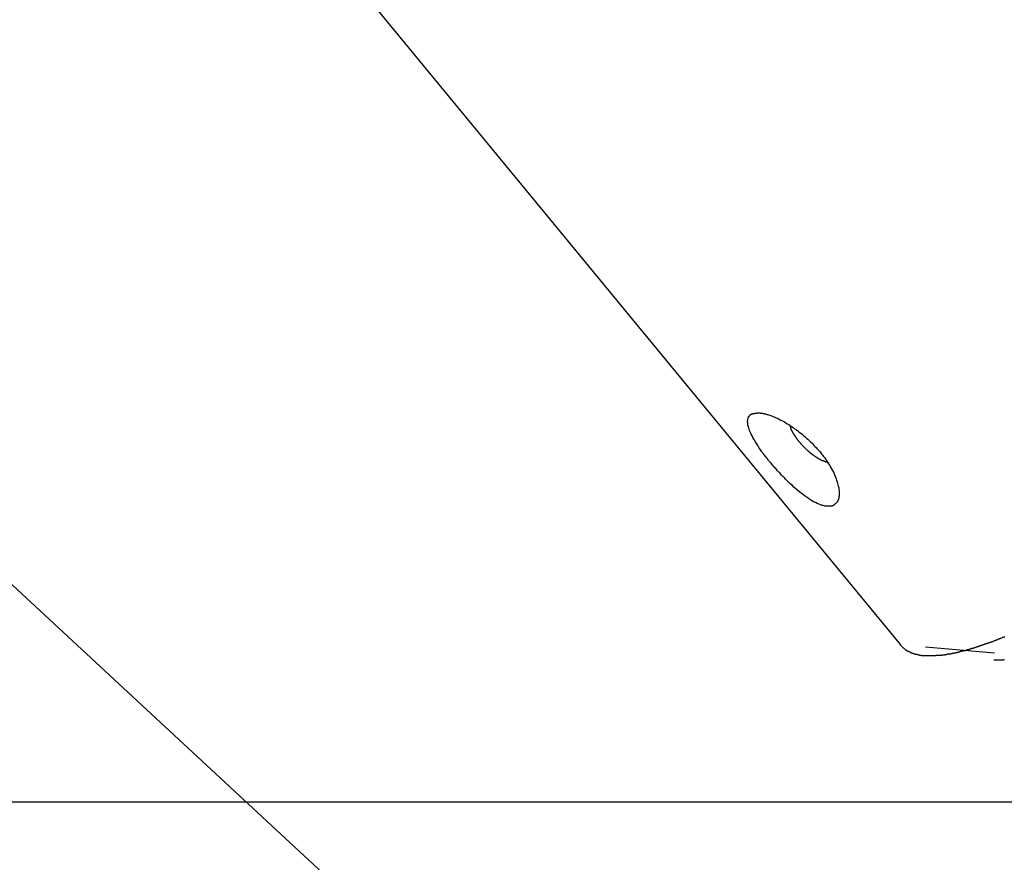
# Model space of a CAD drawing. Extents: x -33.7 to 33.7, y -35.3 to 35.3.
# Drawn here: x -12.9 to -11.9, y 2.3 to 3.1 of the extents above; entities that cross this region are included whole.
import ezdxf

# ---------------------------------------------------------------- set-up
doc = ezdxf.new("R2010")
doc.units = 0
doc.layers.get('0').update_dxf_attribs({"linetype": 'CONTINUOUS'})

msp = doc.modelspace()

# ---------------------------------------------------------------- linework, layer by layer
at = {"color": 0}
for points in [[(-13.2038, 3.9161), (-12.0272, 2.4888)], [(-13.2038, 3.9161), (-12.0272, 2.4888)], [(-13.2038, 3.9161), (-12.0272, 2.4888)], [(-13.2038, 3.9161), (-12.0272, 2.4888)], [(-13.2038, 3.9161), (-12.0272, 2.4888)], [(-13.2038, 3.9161), (-12.0272, 2.4888)], [(-13.2038, 3.9161), (-12.0272, 2.4888)], [(-13.2038, 3.9161), (-12.0272, 2.4888)], [(-13.2038, 3.9161), (-12.0272, 2.4888)], [(-13.2038, 3.9161), (-12.0272, 2.4888)], [(-13.2038, 3.9161), (-12.0272, 2.4888)], [(-13.2038, 3.9161), (-12.0272, 2.4888)], [(-13.2038, 3.9161), (-12.0272, 2.4888)], [(-13.2038, 3.9161), (-12.0272, 2.4888)], [(-13.2038, 3.9161), (-12.0272, 2.4888)], [(-13.2038, 3.9161), (-12.0272, 2.4888)], [(-13.2038, 3.9161), (-12.0272, 2.4888)], [(-13.2038, 3.9161), (-12.0272, 2.4888)], [(-13.2038, 3.9161), (-12.0272, 2.4888)], [(-13.2038, 3.9161), (-12.0272, 2.4888)], [(-13.2038, 3.9161), (-12.0272, 2.4888)], [(-11.9996, 1.7219), (-13.4422, 3.0596)], [(-11.9996, 1.7219), (-13.4422, 3.0596)], [(-11.9996, 1.7219), (-13.4422, 3.0596)], [(-11.9996, 1.7219), (-13.4422, 3.0596)], [(-11.9996, 1.7219), (-13.4422, 3.0596)], [(-11.9996, 1.7219), (-13.4422, 3.0596)], [(-11.9996, 1.7219), (-13.4422, 3.0596)], [(-11.9996, 1.7219), (-13.4422, 3.0596)], [(-11.9996, 1.7219), (-13.4422, 3.0596)], [(-11.9996, 1.7219), (-13.4422, 3.0596)], [(-11.9996, 1.7219), (-13.4422, 3.0596)], [(-11.9996, 1.7219), (-13.4422, 3.0596)], [(-11.9996, 1.7219), (-13.4422, 3.0596)], [(-11.9996, 1.7219), (-13.4422, 3.0596)], [(-11.9996, 1.7219), (-13.4422, 3.0596)], [(-11.9996, 1.7219), (-13.4422, 3.0596)], [(-11.9996, 1.7219), (-13.4422, 3.0596)], [(-11.9996, 1.7219), (-13.4422, 3.0596)], [(-11.9996, 1.7219), (-13.4422, 3.0596)], [(-11.9996, 1.7219), (-13.4422, 3.0596)], [(-11.9996, 1.7219), (-13.4422, 3.0596)], [(-12.1539, 2.6663), (-12.1539, 2.6663), (-12.1545, 2.6669), (-12.1551, 2.6678), (-12.1557, 2.6684), (-12.1563, 2.6693), (-12.1569, 2.6699), (-12.1575, 2.6708), (-12.1581, 2.6717), (-12.1589, 2.6726), (-12.1594, 2.6732), (-12.16, 2.6741), (-12.1606, 2.6747), (-12.1612, 2.6756), (-12.1617, 2.6762), (-12.1623, 2.6771), (-12.1629, 2.678), (-12.1635, 2.6789), (-12.1635, 2.6789), (-12.1645, 2.6804), (-12.1657, 2.6822), (-12.1666, 2.6837), (-12.1678, 2.6855), (-12.1686, 2.687), (-12.1695, 2.6885), (-12.1703, 2.69), (-12.1712, 2.6915), (-12.1718, 2.6927), (-12.1725, 2.6942), (-12.173, 2.6954), (-12.1736, 2.6969), (-12.1739, 2.6981), (-12.1744, 2.6993), (-12.1747, 2.7005), (-12.1752, 2.7017), (-12.1752, 2.7017), (-12.1752, 2.7024), (-12.1753, 2.7033), (-12.1753, 2.7041), (-12.1755, 2.705), (-12.1755, 2.7056), (-12.1755, 2.7063), (-12.1754, 2.7069), (-12.1754, 2.7078), (-12.1751, 2.7084), (-12.1749, 2.709), (-12.1746, 2.7096), (-12.1745, 2.7102), (-12.174, 2.7105), (-12.1737, 2.7111), (-12.1733, 2.7115), (-12.173, 2.7121), (-12.173, 2.7121), (-12.1725, 2.7121), (-12.1722, 2.7124), (-12.1719, 2.7125), (-12.1716, 2.7128), (-12.171, 2.7128), (-12.1707, 2.7131), (-12.1704, 2.7131), (-12.1701, 2.7134), (-12.1695, 2.7134), (-12.1691, 2.7134), (-12.1685, 2.7134), (-12.1682, 2.7137), (-12.1676, 2.7137), (-12.1672, 2.7137), (-12.1666, 2.7137), (-12.1663, 2.714), (-12.1663, 2.714), (-12.1657, 2.7138), (-12.1651, 2.7138), (-12.1645, 2.7138), (-12.1639, 2.7138), (-12.1632, 2.7135), (-12.1626, 2.7135), (-12.162, 2.7135), (-12.1614, 2.7135), (-12.1605, 2.7132), (-12.1599, 2.7132), (-12.1592, 2.7129), (-12.1586, 2.7129), (-12.1577, 2.7126), (-12.1571, 2.7125), (-12.1564, 2.7122), (-12.1558, 2.7122), (-12.1558, 2.7122), (-12.1543, 2.7116), (-12.1531, 2.7113), (-12.1518, 2.7107), (-12.1506, 2.7104), (-12.1491, 2.7098), (-12.1479, 2.7092), (-12.1466, 2.7086), (-12.1454, 2.708), (-12.1439, 2.7071), (-12.1425, 2.7065), (-12.141, 2.7057), (-12.1398, 2.7051), (-12.1383, 2.7042), (-12.1371, 2.7034), (-12.1356, 2.7025), (-12.1344, 2.7018), (-12.1344, 2.7018), (-12.1329, 2.7006), (-12.1314, 2.6997), (-12.1299, 2.6985), (-12.1284, 2.6976), (-12.1269, 2.6964), (-12.1254, 2.6953), (-12.1239, 2.6941), (-12.1227, 2.6932), (-12.1212, 2.6919), (-12.1197, 2.6907), (-12.1182, 2.6895), (-12.117, 2.6883), (-12.1155, 2.6869), (-12.1143, 2.6857), (-12.113, 2.6844), (-12.1118, 2.6832), (-12.1118, 2.6832), (-12.1109, 2.682), (-12.11, 2.6811), (-12.1091, 2.6802), (-12.1082, 2.6793), (-12.1073, 2.6783), (-12.1064, 2.6774), (-12.1055, 2.6765), (-12.1049, 2.6756), (-12.104, 2.6744), (-12.1033, 2.6735), (-12.1024, 2.6726), (-12.1018, 2.6717), (-12.1009, 2.6706), (-12.1003, 2.6697), (-12.0997, 2.6688), (-12.0991, 2.6679), (-12.0991, 2.6679), (-12.0979, 2.6661), (-12.0969, 2.6646), (-12.0958, 2.6628), (-12.0949, 2.6613), (-12.094, 2.6595), (-12.0931, 2.658), (-12.0922, 2.6563), (-12.0916, 2.6548), (-12.0908, 2.653), (-12.0902, 2.6515), (-12.0896, 2.65), (-12.0891, 2.6485), (-12.0885, 2.647), (-12.0881, 2.6455), (-12.0878, 2.644), (-12.0875, 2.6427), (-12.0875, 2.6427), (-12.0871, 2.6412), (-12.0868, 2.6397), (-12.0866, 2.6382), (-12.0866, 2.637), (-12.0865, 2.6357), (-12.0865, 2.6345), (-12.0866, 2.6333), (-12.0869, 2.6323), (-12.0871, 2.6311), (-12.0874, 2.6301), (-12.0877, 2.6292), (-12.0882, 2.6283), (-12.0886, 2.6274), (-12.0892, 2.6267), (-12.0898, 2.6261), (-12.0906, 2.6255), (-12.0906, 2.6255), (-12.0909, 2.6252), (-12.0912, 2.6249), (-12.0915, 2.6246), (-12.0919, 2.6245), (-12.0922, 2.6242), (-12.0926, 2.6241), (-12.0929, 2.6238), (-12.0935, 2.6238), (-12.0938, 2.6235), (-12.0943, 2.6235), (-12.0946, 2.6234), (-12.0952, 2.6234), (-12.0955, 2.6233), (-12.0961, 2.6233), (-12.0967, 2.6233), (-12.0973, 2.6233), (-12.0973, 2.6233), (-12.0978, 2.6233), (-12.0984, 2.6233), (-12.099, 2.6233), (-12.0996, 2.6234), (-12.1002, 2.6234), (-12.1008, 2.6236), (-12.1014, 2.6237), (-12.1022, 2.624), (-12.1028, 2.624), (-12.1034, 2.6243), (-12.104, 2.6245), (-12.1049, 2.6248), (-12.1055, 2.6251), (-12.1064, 2.6254), (-12.107, 2.6257), (-12.1079, 2.6261), (-12.1079, 2.6261), (-12.1096, 2.6268), (-12.1114, 2.6277), (-12.1132, 2.6287), (-12.115, 2.6299), (-12.1168, 2.6311), (-12.1187, 2.6324), (-12.1205, 2.6338), (-12.1226, 2.6353), (-12.1244, 2.6368), (-12.1265, 2.6384), (-12.1284, 2.64), (-12.1305, 2.6418), (-12.1323, 2.6436), (-12.1344, 2.6455), (-12.1365, 2.6474), (-12.1386, 2.6495), (-12.1386, 2.6495), (-12.1395, 2.6504), (-12.1404, 2.6514), (-12.1413, 2.6523), (-12.1425, 2.6535), (-12.1434, 2.6544), (-12.1443, 2.6556), (-12.1452, 2.6565), (-12.1464, 2.6577), (-12.1473, 2.6586), (-12.1482, 2.6598), (-12.1491, 2.6607), (-12.1501, 2.6619), (-12.151, 2.6628), (-12.1519, 2.664), (-12.1528, 2.6651), (-12.1539, 2.6663)], [(-12.0978, 2.6659), (-12.0985, 2.666), (-12.0985, 2.666), (-12.0985, 2.666), (-12.0985, 2.666), (-12.0985, 2.666), (-12.0985, 2.666), (-12.0985, 2.666), (-12.0985, 2.666), (-12.0985, 2.666), (-12.0988, 2.666), (-12.0988, 2.666), (-12.0988, 2.666), (-12.0988, 2.666), (-12.0989, 2.666), (-12.0989, 2.666), (-12.0989, 2.666), (-12.0989, 2.666), (-12.0992, 2.6662), (-12.0992, 2.6662), (-12.0992, 2.6662), (-12.0992, 2.6662), (-12.0992, 2.6662), (-12.0992, 2.6662), (-12.0992, 2.6662), (-12.0992, 2.6662), (-12.0992, 2.6662), (-12.0995, 2.6662), (-12.0995, 2.6662), (-12.0995, 2.6662), (-12.0995, 2.6662), (-12.0996, 2.6662), (-12.0996, 2.6662), (-12.0996, 2.6662), (-12.0996, 2.6662), (-12.0999, 2.6664), (-12.0999, 2.6664), (-12.0999, 2.6664), (-12.0999, 2.6664), (-12.0999, 2.6664), (-12.0999, 2.6664), (-12.0999, 2.6664), (-12.0999, 2.6664), (-12.0999, 2.6664), (-12.1002, 2.6664), (-12.1002, 2.6664), (-12.1002, 2.6664), (-12.1002, 2.6664), (-12.1003, 2.6664), (-12.1003, 2.6664), (-12.1003, 2.6664), (-12.1003, 2.6664), (-12.1006, 2.6666), (-12.1006, 2.6666), (-12.1006, 2.6666), (-12.1006, 2.6666), (-12.1006, 2.6666), (-12.1006, 2.6666), (-12.1006, 2.6666), (-12.1006, 2.6666), (-12.1006, 2.6666), (-12.1009, 2.6666), (-12.1009, 2.6666), (-12.1009, 2.6666), (-12.1009, 2.6666), (-12.101, 2.6666), (-12.101, 2.6666), (-12.101, 2.6666), (-12.101, 2.6666), (-12.1013, 2.6669), (-12.1013, 2.6669), (-12.1013, 2.6669), (-12.1013, 2.6669), (-12.1013, 2.6669), (-12.1013, 2.6669), (-12.1013, 2.6669), (-12.1013, 2.6669), (-12.1013, 2.6669), (-12.1016, 2.6669), (-12.1016, 2.6669), (-12.1016, 2.6669), (-12.1016, 2.6669), (-12.1017, 2.6669), (-12.1017, 2.6669), (-12.1017, 2.6669), (-12.1017, 2.6669), (-12.102, 2.6672), (-12.102, 2.6672), (-12.102, 2.6672), (-12.102, 2.6672), (-12.102, 2.6672), (-12.102, 2.6672), (-12.102, 2.6672), (-12.102, 2.6672), (-12.102, 2.6672), (-12.1023, 2.6672), (-12.1023, 2.6672), (-12.1023, 2.6672), (-12.1023, 2.6672), (-12.1024, 2.6672), (-12.1024, 2.6672), (-12.1024, 2.6672), (-12.1024, 2.6672), (-12.1027, 2.6675), (-12.1027, 2.6675), (-12.1027, 2.6675), (-12.1027, 2.6675), (-12.1027, 2.6675), (-12.1027, 2.6675), (-12.1027, 2.6675), (-12.1027, 2.6675), (-12.1027, 2.6675), (-12.103, 2.6675), (-12.103, 2.6675), (-12.103, 2.6675), (-12.103, 2.6675), (-12.1031, 2.6675), (-12.1031, 2.6675), (-12.1031, 2.6675), (-12.1031, 2.6675), (-12.1034, 2.6678), (-12.1034, 2.6678), (-12.1034, 2.6678), (-12.1034, 2.6678), (-12.1034, 2.6678), (-12.1034, 2.6678), (-12.1034, 2.6678), (-12.1034, 2.6678), (-12.1034, 2.6678), (-12.1037, 2.6678), (-12.1037, 2.6678), (-12.1037, 2.6678), (-12.1037, 2.6678), (-12.1038, 2.6678), (-12.1038, 2.6678), (-12.1038, 2.6678), (-12.1038, 2.6678), (-12.1041, 2.6681), (-12.1041, 2.6681), (-12.1041, 2.6681), (-12.1041, 2.6681), (-12.1041, 2.6681), (-12.1041, 2.6681), (-12.1041, 2.6681), (-12.1041, 2.6681), (-12.1041, 2.6681), (-12.1044, 2.6682), (-12.1044, 2.6682), (-12.1044, 2.6682), (-12.1044, 2.6682), (-12.1046, 2.6682), (-12.1046, 2.6682), (-12.1046, 2.6682), (-12.1046, 2.6682), (-12.1049, 2.6685), (-12.1049, 2.6685), (-12.1049, 2.6685), (-12.1049, 2.6685), (-12.1049, 2.6685), (-12.1049, 2.6685), (-12.1049, 2.6685), (-12.1049, 2.6685), (-12.1049, 2.6685), (-12.1052, 2.6686), (-12.1052, 2.6686), (-12.1052, 2.6686), (-12.1052, 2.6686), (-12.1054, 2.6686), (-12.1054, 2.6686), (-12.1054, 2.6686), (-12.1054, 2.6686), (-12.1057, 2.6689), (-12.1057, 2.6689), (-12.1057, 2.6689), (-12.1057, 2.6689), (-12.1057, 2.6689), (-12.1057, 2.6689), (-12.1057, 2.6689), (-12.1057, 2.6689), (-12.1057, 2.6689), (-12.106, 2.6691), (-12.106, 2.6691), (-12.106, 2.6691), (-12.106, 2.6691), (-12.1062, 2.6691), (-12.1062, 2.6691), (-12.1062, 2.6691), (-12.1062, 2.6691), (-12.1065, 2.6694), (-12.1065, 2.6694), (-12.1065, 2.6694), (-12.1065, 2.6694), (-12.1065, 2.6694), (-12.1065, 2.6694), (-12.1065, 2.6694), (-12.1065, 2.6694), (-12.1065, 2.6694), (-12.1068, 2.6696), (-12.1068, 2.6696), (-12.1068, 2.6696), (-12.1068, 2.6696), (-12.107, 2.6696), (-12.107, 2.6696), (-12.107, 2.6696), (-12.107, 2.6696), (-12.1073, 2.6699), (-12.1073, 2.6699), (-12.1073, 2.6699), (-12.1073, 2.6699), (-12.1073, 2.6699), (-12.1073, 2.6699), (-12.1073, 2.6699), (-12.1073, 2.6699), (-12.1073, 2.6699), (-12.1076, 2.6701), (-12.1076, 2.6701), (-12.1076, 2.6701), (-12.1076, 2.6701), (-12.1078, 2.6701), (-12.1078, 2.6701), (-12.1078, 2.6701), (-12.1078, 2.6701), (-12.1081, 2.6704), (-12.1081, 2.6704), (-12.1081, 2.6704), (-12.1081, 2.6704), (-12.1081, 2.6704), (-12.1081, 2.6704), (-12.1081, 2.6704), (-12.1081, 2.6704), (-12.1081, 2.6704), (-12.1084, 2.6707), (-12.1084, 2.6707), (-12.1084, 2.6707), (-12.1084, 2.6707), (-12.1087, 2.6707), (-12.1087, 2.6707), (-12.1087, 2.6707), (-12.1087, 2.6707), (-12.109, 2.671), (-12.109, 2.671), (-12.109, 2.671), (-12.109, 2.671), (-12.109, 2.671), (-12.109, 2.671), (-12.109, 2.671), (-12.109, 2.671), (-12.109, 2.671), (-12.1093, 2.6712), (-12.1093, 2.6712), (-12.1093, 2.6712), (-12.1093, 2.6712), (-12.1096, 2.6712), (-12.1096, 2.6712), (-12.1096, 2.6712), (-12.1096, 2.6712), (-12.1099, 2.6715), (-12.1099, 2.6715), (-12.1099, 2.6715), (-12.1099, 2.6715), (-12.1099, 2.6715), (-12.1099, 2.6715), (-12.1099, 2.6715), (-12.1099, 2.6715), (-12.1099, 2.6715), (-12.1102, 2.6718), (-12.1102, 2.6718), (-12.1102, 2.6718), (-12.1102, 2.6718), (-12.1105, 2.6719), (-12.1105, 2.6719), (-12.1105, 2.6719), (-12.1105, 2.6719), (-12.1108, 2.6722), (-12.1108, 2.6722), (-12.1108, 2.6722), (-12.1108, 2.6722), (-12.1108, 2.6722), (-12.1108, 2.6722), (-12.1108, 2.6722), (-12.1108, 2.6722), (-12.1108, 2.6722), (-12.1111, 2.6725), (-12.1111, 2.6725), (-12.1111, 2.6725), (-12.1111, 2.6725), (-12.1114, 2.6725), (-12.1114, 2.6725), (-12.1114, 2.6725), (-12.1114, 2.6725), (-12.1117, 2.6728), (-12.1117, 2.6728), (-12.1117, 2.6728), (-12.1117, 2.6728), (-12.1117, 2.6728), (-12.1118, 2.6728), (-12.1118, 2.6728), (-12.1118, 2.6728), (-12.1118, 2.6728), (-12.1121, 2.6731), (-12.1121, 2.6731), (-12.1121, 2.6731), (-12.1121, 2.6731), (-12.1124, 2.6732), (-12.1124, 2.6732), (-12.1124, 2.6732), (-12.1124, 2.6732), (-12.1127, 2.6735), (-12.1127, 2.6735), (-12.1127, 2.6735), (-12.1127, 2.6735), (-12.1127, 2.6735), (-12.1127, 2.6735), (-12.1127, 2.6735), (-12.1127, 2.6735), (-12.1127, 2.6735), (-12.113, 2.6738), (-12.113, 2.6738), (-12.113, 2.6738), (-12.113, 2.6738), (-12.1133, 2.674), (-12.1133, 2.674), (-12.1133, 2.674), (-12.1133, 2.674), (-12.1136, 2.6743), (-12.1136, 2.6743), (-12.1136, 2.6743), (-12.1136, 2.6743), (-12.1136, 2.6743), (-12.1137, 2.6743), (-12.1137, 2.6743), (-12.1137, 2.6743), (-12.1137, 2.6743), (-12.114, 2.6746), (-12.114, 2.6746), (-12.114, 2.6746), (-12.114, 2.6746), (-12.1143, 2.6747), (-12.1143, 2.6747), (-12.1143, 2.6747), (-12.1143, 2.6747), (-12.1146, 2.675), (-12.1146, 2.675), (-12.1146, 2.675), (-12.1146, 2.675), (-12.1146, 2.675), (-12.1146, 2.675), (-12.1146, 2.675), (-12.1146, 2.675), (-12.1146, 2.675), (-12.1149, 2.6753), (-12.1149, 2.6753), (-12.1149, 2.6753), (-12.1149, 2.6753), (-12.1152, 2.6755), (-12.1152, 2.6755), (-12.1152, 2.6755), (-12.1152, 2.6755), (-12.1155, 2.6758), (-12.1155, 2.6758), (-12.1155, 2.6758), (-12.1155, 2.6758), (-12.1155, 2.6758), (-12.1156, 2.6758), (-12.1156, 2.6758), (-12.1156, 2.6758), (-12.1156, 2.6758), (-12.1159, 2.6761), (-12.1159, 2.6761), (-12.1159, 2.6761), (-12.1159, 2.6761), (-12.1162, 2.6764), (-12.1162, 2.6764), (-12.1162, 2.6764), (-12.1162, 2.6764), (-12.1165, 2.6767), (-12.1165, 2.6767), (-12.1165, 2.6767), (-12.1165, 2.6767), (-12.1165, 2.6767), (-12.1166, 2.6767), (-12.1166, 2.6767), (-12.1166, 2.6767), (-12.1166, 2.6767), (-12.1169, 2.677), (-12.1169, 2.677), (-12.1169, 2.677), (-12.1169, 2.677), (-12.1172, 2.6772), (-12.1172, 2.6772), (-12.1172, 2.6772), (-12.1172, 2.6772), (-12.1175, 2.6775), (-12.1175, 2.6775), (-12.1175, 2.6775), (-12.1175, 2.6775), (-12.1175, 2.6775), (-12.1175, 2.6775), (-12.1175, 2.6775), (-12.1175, 2.6775), (-12.1175, 2.6775), (-12.1178, 2.6778), (-12.1178, 2.6778), (-12.1178, 2.6778), (-12.1178, 2.6778), (-12.1181, 2.6781), (-12.1181, 2.6781), (-12.1181, 2.6781), (-12.1181, 2.6781), (-12.1184, 2.6784), (-12.1184, 2.6784), (-12.1184, 2.6784), (-12.1184, 2.6784), (-12.1184, 2.6784), (-12.1185, 2.6784), (-12.1185, 2.6784), (-12.1185, 2.6784), (-12.1185, 2.6784), (-12.1188, 2.6787), (-12.1188, 2.6787), (-12.1188, 2.6787), (-12.1188, 2.6787), (-12.1191, 2.679), (-12.1191, 2.679), (-12.1191, 2.679), (-12.1191, 2.679), (-12.1194, 2.6793), (-12.1194, 2.6793), (-12.1194, 2.6793), (-12.1194, 2.6793), (-12.1194, 2.6793), (-12.1194, 2.6794), (-12.1194, 2.6794), (-12.1194, 2.6794), (-12.1194, 2.6794), (-12.1197, 2.6797), (-12.1197, 2.6797), (-12.1197, 2.6797), (-12.1197, 2.6797), (-12.12, 2.68), (-12.12, 2.68), (-12.12, 2.68), (-12.12, 2.68), (-12.1203, 2.6803), (-12.1203, 2.6803), (-12.1203, 2.6803), (-12.1203, 2.6803), (-12.1203, 2.6803), (-12.1204, 2.6803), (-12.1204, 2.6803), (-12.1204, 2.6803), (-12.1204, 2.6803), (-12.1207, 2.6806), (-12.1207, 2.6806), (-12.1207, 2.6806), (-12.1207, 2.6806), (-12.121, 2.6809), (-12.121, 2.6809), (-12.121, 2.6809), (-12.121, 2.6809), (-12.1213, 2.6812), (-12.1213, 2.6812), (-12.1213, 2.6812), (-12.1213, 2.6812), (-12.1213, 2.6812), (-12.1213, 2.6813), (-12.1213, 2.6813), (-12.1213, 2.6813), (-12.1213, 2.6813), (-12.1216, 2.6816), (-12.1216, 2.6816), (-12.1216, 2.6816), (-12.1216, 2.6816), (-12.1219, 2.6819), (-12.1219, 2.6819), (-12.1219, 2.6819), (-12.1219, 2.6819), (-12.1222, 2.6822), (-12.1222, 2.6822), (-12.1222, 2.6822), (-12.1222, 2.6822), (-12.1222, 2.6822), (-12.1222, 2.6823), (-12.1222, 2.6823), (-12.1222, 2.6823), (-12.1222, 2.6823), (-12.1225, 2.6826), (-12.1225, 2.6826), (-12.1225, 2.6826), (-12.1225, 2.6826), (-12.1228, 2.6829), (-12.1228, 2.6829), (-12.1228, 2.6829), (-12.1228, 2.6829), (-12.1231, 2.6832), (-12.1231, 2.6832), (-12.1231, 2.6832), (-12.1231, 2.6832), (-12.1231, 2.6832), (-12.1231, 2.6833), (-12.1231, 2.6833), (-12.1231, 2.6833), (-12.1231, 2.6833), (-12.1234, 2.6836), (-12.1234, 2.6836), (-12.1234, 2.6836), (-12.1234, 2.6836), (-12.1237, 2.6839), (-12.1237, 2.6839), (-12.1237, 2.6839), (-12.1237, 2.6839), (-12.124, 2.6842), (-12.124, 2.6842), (-12.124, 2.6842), (-12.124, 2.6842), (-12.124, 2.6842), (-12.124, 2.6843), (-12.124, 2.6843), (-12.124, 2.6843), (-12.124, 2.6843), (-12.1243, 2.6846), (-12.1243, 2.6846), (-12.1243, 2.6846), (-12.1243, 2.6846), (-12.1246, 2.6849), (-12.1246, 2.6849), (-12.1246, 2.6849), (-12.1246, 2.6849), (-12.1249, 2.6852), (-12.1249, 2.6852), (-12.1249, 2.6852), (-12.1249, 2.6852), (-12.1249, 2.6852), (-12.1249, 2.6853), (-12.1249, 2.6853), (-12.1249, 2.6853), (-12.1249, 2.6853), (-12.1252, 2.6856), (-12.1252, 2.6856), (-12.1252, 2.6856), (-12.1252, 2.6856), (-12.1254, 2.6859), (-12.1254, 2.6859), (-12.1254, 2.6859), (-12.1254, 2.6859), (-12.1257, 2.6862), (-12.1257, 2.6862), (-12.1257, 2.6862), (-12.1257, 2.6862), (-12.1257, 2.6862), (-12.1257, 2.6864), (-12.1257, 2.6864), (-12.1257, 2.6864), (-12.1257, 2.6864), (-12.126, 2.6867), (-12.126, 2.6867), (-12.126, 2.6867), (-12.126, 2.6867), (-12.1263, 2.687), (-12.1263, 2.687), (-12.1263, 2.687), (-12.1263, 2.687), (-12.1266, 2.6873), (-12.1266, 2.6873), (-12.1266, 2.6873), (-12.1266, 2.6873), (-12.1266, 2.6873), (-12.1266, 2.6874), (-12.1266, 2.6874), (-12.1266, 2.6874), (-12.1266, 2.6874), (-12.1269, 2.6877), (-12.1269, 2.6877), (-12.1269, 2.6877), (-12.1269, 2.6877), (-12.127, 2.688), (-12.127, 2.688), (-12.127, 2.688), (-12.127, 2.688), (-12.1273, 2.6883), (-12.1273, 2.6883), (-12.1273, 2.6883), (-12.1273, 2.6883), (-12.1273, 2.6883), (-12.1273, 2.6884), (-12.1273, 2.6884), (-12.1273, 2.6884), (-12.1273, 2.6884), (-12.1276, 2.6887), (-12.1276, 2.6887), (-12.1276, 2.6887), (-12.1276, 2.6887), (-12.1278, 2.689), (-12.1278, 2.689), (-12.1278, 2.689), (-12.1278, 2.689), (-12.1281, 2.6893), (-12.1281, 2.6893), (-12.1281, 2.6893), (-12.1281, 2.6893), (-12.1281, 2.6893), (-12.1281, 2.6894), (-12.1281, 2.6894), (-12.1281, 2.6894), (-12.1281, 2.6894), (-12.1284, 2.6897), (-12.1284, 2.6897), (-12.1284, 2.6897), (-12.1284, 2.6897), (-12.1285, 2.69), (-12.1285, 2.69), (-12.1285, 2.69), (-12.1285, 2.69), (-12.1288, 2.6903), (-12.1288, 2.6903), (-12.1288, 2.6903), (-12.1288, 2.6903), (-12.1288, 2.6903), (-12.1288, 2.6905), (-12.1288, 2.6905), (-12.1288, 2.6905), (-12.1288, 2.6905), (-12.1291, 2.6908), (-12.1291, 2.6908), (-12.1291, 2.6908), (-12.1291, 2.6908), (-12.1292, 2.6911), (-12.1292, 2.6911), (-12.1292, 2.6911), (-12.1292, 2.6911), (-12.1295, 2.6914), (-12.1295, 2.6914), (-12.1295, 2.6914), (-12.1295, 2.6914), (-12.1295, 2.6914), (-12.1295, 2.6915), (-12.1295, 2.6915), (-12.1295, 2.6915), (-12.1295, 2.6915), (-12.1298, 2.6918), (-12.1298, 2.6918), (-12.1298, 2.6918), (-12.1298, 2.6918), (-12.1298, 2.6921), (-12.1298, 2.6921), (-12.1298, 2.6921), (-12.1298, 2.6921), (-12.1301, 2.6924), (-12.1301, 2.6924), (-12.1301, 2.6924), (-12.1301, 2.6924), (-12.1301, 2.6924), (-12.1301, 2.6924), (-12.1301, 2.6924), (-12.1301, 2.6924), (-12.1301, 2.6924), (-12.1304, 2.6927), (-12.1304, 2.6927), (-12.1304, 2.6927), (-12.1304, 2.6927), (-12.1304, 2.693), (-12.1304, 2.693), (-12.1304, 2.693), (-12.1304, 2.693), (-12.1307, 2.6933), (-12.1307, 2.6933), (-12.1307, 2.6933), (-12.1307, 2.6933), (-12.1307, 2.6933), (-12.1307, 2.6934), (-12.1307, 2.6934), (-12.1307, 2.6934), (-12.1307, 2.6934), (-12.131, 2.6937), (-12.131, 2.6937), (-12.131, 2.6937), (-12.131, 2.6937), (-12.131, 2.694), (-12.131, 2.694), (-12.131, 2.694), (-12.131, 2.694), (-12.1313, 2.6943), (-12.1313, 2.6943), (-12.1313, 2.6943), (-12.1313, 2.6943), (-12.1313, 2.6943), (-12.1313, 2.6944), (-12.1313, 2.6944), (-12.1313, 2.6944), (-12.1313, 2.6944), (-12.1315, 2.6947), (-12.1315, 2.6947), (-12.1315, 2.6947), (-12.1315, 2.6947), (-12.1315, 2.695), (-12.1315, 2.695), (-12.1315, 2.695), (-12.1315, 2.695), (-12.1318, 2.6953), (-12.1318, 2.6953), (-12.1318, 2.6953), (-12.1318, 2.6953), (-12.1318, 2.6953), (-12.1318, 2.6953), (-12.1318, 2.6953), (-12.1318, 2.6953), (-12.1318, 2.6953), (-12.132, 2.6956), (-12.132, 2.6956), (-12.132, 2.6956), (-12.132, 2.6956), (-12.132, 2.6959), (-12.132, 2.6959), (-12.132, 2.6959), (-12.132, 2.6959), (-12.1323, 2.6962), (-12.1323, 2.6962), (-12.1323, 2.6962), (-12.1323, 2.6962), (-12.1323, 2.6962), (-12.1323, 2.6962), (-12.1323, 2.6962), (-12.1323, 2.6962), (-12.1323, 2.6962), (-12.1325, 2.6965), (-12.1325, 2.6965), (-12.1325, 2.6965), (-12.1325, 2.6965), (-12.1325, 2.6968), (-12.1325, 2.6968), (-12.1325, 2.6968), (-12.1325, 2.6968), (-12.1328, 2.6971), (-12.1328, 2.6971), (-12.1328, 2.6971), (-12.1328, 2.6971), (-12.1328, 2.6971), (-12.1328, 2.6971), (-12.1328, 2.6971), (-12.1328, 2.6971), (-12.1328, 2.6971), (-12.1328, 2.6974), (-12.1328, 2.6974), (-12.1328, 2.6974), (-12.1328, 2.6974), (-12.1328, 2.6976), (-12.1328, 2.6976), (-12.1328, 2.6976), (-12.1328, 2.6976), (-12.1331, 2.6979), (-12.1331, 2.6979), (-12.1331, 2.6979), (-12.1331, 2.6979), (-12.1331, 2.6979), (-12.1331, 2.6979), (-12.1331, 2.6979), (-12.1331, 2.6979), (-12.1331, 2.6979), (-12.1332, 2.6982), (-12.1332, 2.6982), (-12.1332, 2.6982), (-12.1332, 2.6982), (-12.1332, 2.6985), (-12.1332, 2.6985), (-12.1332, 2.6985), (-12.1332, 2.6985), (-12.1335, 2.6988), (-12.1335, 2.6988), (-12.1335, 2.6988), (-12.1335, 2.6988), (-12.1335, 2.6988), (-12.1335, 2.6991), (-12.1335, 2.6991), (-12.1335, 2.6991), (-12.1335, 2.6991), (-12.1337, 2.6994), (-12.1337, 2.6994), (-12.1337, 2.6994), (-12.1337, 2.6994), (-12.1337, 2.6997), (-12.1337, 2.6997), (-12.1337, 2.6999), (-12.1337, 2.6999), (-12.134, 2.7002), (-12.134, 2.7002), (-12.134, 2.7002), (-12.134, 2.7002), (-12.134, 2.7002), (-12.134, 2.7005), (-12.134, 2.7005), (-12.134, 2.7007), (-12.134, 2.7007), (-12.1342, 2.701), (-12.1342, 2.701), (-12.1342, 2.701), (-12.1342, 2.701), (-12.1342, 2.7013), (-12.1342, 2.7013), (-12.1342, 2.7016), (-12.1342, 2.7016), (-12.1345, 2.7019)], [(-12.0273, 2.4888), (-12.0248, 2.4863), (-12.0248, 2.4863), (-12.0245, 2.486), (-12.0242, 2.486), (-12.0239, 2.4857), (-12.0239, 2.4857), (-12.0236, 2.4854), (-12.0236, 2.4854), (-12.0233, 2.4851), (-12.0233, 2.4851), (-12.023, 2.4848), (-12.0229, 2.4848), (-12.0226, 2.4845), (-12.0226, 2.4845), (-12.0223, 2.4842), (-12.0223, 2.4842), (-12.022, 2.4841), (-12.022, 2.4841), (-12.022, 2.4841), (-12.0217, 2.4838), (-12.0214, 2.4838), (-12.0211, 2.4835), (-12.0211, 2.4835), (-12.0208, 2.4832), (-12.0206, 2.4832), (-12.0203, 2.4831), (-12.0203, 2.4831), (-12.02, 2.4828), (-12.0197, 2.4828), (-12.0194, 2.4826), (-12.0194, 2.4826), (-12.0191, 2.4823), (-12.019, 2.4823), (-12.0187, 2.4823), (-12.0187, 2.4823), (-12.0187, 2.4823), (-12.0184, 2.482), (-12.0181, 2.482), (-12.0178, 2.4818), (-12.0178, 2.4818), (-12.0175, 2.4815), (-12.0172, 2.4815), (-12.0169, 2.4815), (-12.0169, 2.4815), (-12.0166, 2.4812), (-12.0163, 2.4812), (-12.016, 2.4812), (-12.016, 2.4812), (-12.0157, 2.4809), (-12.0155, 2.4809), (-12.0152, 2.4809), (-12.0152, 2.4809), (-12.0152, 2.4809), (-12.0149, 2.4806), (-12.0146, 2.4806), (-12.0143, 2.4805), (-12.014, 2.4805), (-12.0137, 2.4802), (-12.0134, 2.4802), (-12.0131, 2.4802), (-12.0131, 2.4802), (-12.0128, 2.4799), (-12.0125, 2.4799), (-12.0122, 2.4799), (-12.0121, 2.4799), (-12.0118, 2.4798), (-12.0115, 2.4798), (-12.0112, 2.4798), (-12.0112, 2.4798), (-12.0112, 2.4798), (-12.0109, 2.4795), (-12.0106, 2.4795), (-12.0103, 2.4795), (-12.01, 2.4795), (-12.0097, 2.4793), (-12.0094, 2.4793), (-12.0091, 2.4793), (-12.009, 2.4793), (-12.0087, 2.479), (-12.0084, 2.479), (-12.0081, 2.479), (-12.0078, 2.479), (-12.0075, 2.479), (-12.0072, 2.479), (-12.0069, 2.479), (-12.0069, 2.479), (-12.0069, 2.479), (-12.0066, 2.4787), (-12.0063, 2.4787), (-12.006, 2.4787), (-12.0057, 2.4787), (-12.0054, 2.4787), (-12.0051, 2.4787), (-12.0048, 2.4787), (-12.0045, 2.4787), (-12.0042, 2.4786), (-12.0039, 2.4786), (-12.0036, 2.4786), (-12.0033, 2.4786), (-12.003, 2.4786), (-12.0027, 2.4786), (-12.0024, 2.4786), (-12.0023, 2.4786), (-12.0023, 2.4786), (-12.0019, 2.4785), (-12.0016, 2.4785), (-12.0013, 2.4785), (-12.001, 2.4785), (-12.0007, 2.4785), (-12.0004, 2.4785), (-12.0001, 2.4785), (-11.9998, 2.4785), (-11.9995, 2.4785), (-11.9992, 2.4785), (-11.9989, 2.4785), (-11.9986, 2.4785), (-11.9983, 2.4785), (-11.998, 2.4785), (-11.9977, 2.4785), (-11.9974, 2.4785), (-11.9974, 2.4785), (-11.9968, 2.4785), (-11.9965, 2.4785), (-11.9962, 2.4785), (-11.9959, 2.4785), (-11.9956, 2.4785), (-11.9953, 2.4785), (-11.995, 2.4785), (-11.9947, 2.4785), (-11.9943, 2.4785), (-11.994, 2.4785), (-11.9937, 2.4785), (-11.9934, 2.4785), (-11.9931, 2.4785), (-11.9928, 2.4785), (-11.9925, 2.4785), (-11.9922, 2.4788), (-11.9922, 2.4788), (-11.9916, 2.4788), (-11.9913, 2.4788), (-11.991, 2.4788), (-11.9907, 2.4788), (-11.9904, 2.4788), (-11.9901, 2.4788), (-11.9898, 2.4788), (-11.9895, 2.479), (-11.9889, 2.479), (-11.9886, 2.479), (-11.9883, 2.479), (-11.988, 2.479), (-11.9877, 2.479), (-11.9874, 2.479), (-11.9871, 2.479), (-11.9868, 2.4793), (-11.9868, 2.4793), (-11.9862, 2.4793), (-11.9859, 2.4793), (-11.9856, 2.4793), (-11.9853, 2.4793), (-11.9847, 2.4793), (-11.9844, 2.4793), (-11.9841, 2.4793), (-11.9838, 2.4796), (-11.9832, 2.4796), (-11.9829, 2.4796), (-11.9826, 2.4796), (-11.9823, 2.4798), (-11.982, 2.4798), (-11.9817, 2.4798), (-11.9814, 2.4798), (-11.9811, 2.4801), (-11.9811, 2.4801), (-11.9805, 2.4801), (-11.9802, 2.4801), (-11.9799, 2.4801), (-11.9796, 2.4803), (-11.979, 2.4803), (-11.9787, 2.4803), (-11.9784, 2.4803), (-11.9781, 2.4806), (-11.9775, 2.4806), (-11.9772, 2.4806), (-11.9769, 2.4806), (-11.9766, 2.4809), (-11.976, 2.4809), (-11.9757, 2.4809), (-11.9754, 2.4809), (-11.9751, 2.4812), (-11.9751, 2.4812), (-11.9745, 2.4812), (-11.9742, 2.4812), (-11.9737, 2.4812), (-11.9734, 2.4815), (-11.9728, 2.4815), (-11.9725, 2.4815), (-11.9722, 2.4815), (-11.9719, 2.4818), (-11.9713, 2.4818), (-11.971, 2.4818), (-11.9707, 2.4818), (-11.9704, 2.4821), (-11.9698, 2.4821), (-11.9695, 2.4824), (-11.9692, 2.4824), (-11.9689, 2.4827), (-11.9689, 2.4827), (-11.9683, 2.4827), (-11.968, 2.4827), (-11.9674, 2.4827), (-11.9671, 2.483), (-11.9665, 2.483), (-11.9662, 2.4832), (-11.9658, 2.4832), (-11.9655, 2.4835), (-11.9649, 2.4835), (-11.9646, 2.4835), (-11.9641, 2.4835), (-11.9638, 2.4838), (-11.9632, 2.4838), (-11.9629, 2.4841), (-11.9626, 2.4841), (-11.9623, 2.4844), (-11.9623, 2.4844), (-11.9617, 2.4844), (-11.9614, 2.4844), (-11.9608, 2.4844), (-11.9605, 2.4847), (-11.9599, 2.4847), (-11.9596, 2.485), (-11.959, 2.485), (-11.9587, 2.4853), (-11.9581, 2.4853), (-11.9578, 2.4855), (-11.9572, 2.4855), (-11.9569, 2.4858), (-11.9563, 2.4858), (-11.956, 2.4861), (-11.9556, 2.4861), (-11.9553, 2.4864), (-11.9553, 2.4864), (-11.9547, 2.4864), (-11.9542, 2.4867), (-11.9536, 2.4867), (-11.9533, 2.487), (-11.9527, 2.487), (-11.9524, 2.4873), (-11.9518, 2.4873), (-11.9515, 2.4876), (-11.9509, 2.4876), (-11.9506, 2.4879), (-11.95, 2.4879), (-11.9497, 2.4882), (-11.9491, 2.4882), (-11.9488, 2.4885), (-11.9482, 2.4885), (-11.9479, 2.4888), (-11.9479, 2.4888), (-11.9473, 2.4888), (-11.9467, 2.4891), (-11.9461, 2.4891), (-11.9458, 2.4894), (-11.9452, 2.4894), (-11.9449, 2.4897), (-11.9443, 2.4898), (-11.944, 2.4901), (-11.9434, 2.4901), (-11.9429, 2.4904), (-11.9423, 2.4904), (-11.942, 2.4907), (-11.9414, 2.4907), (-11.9411, 2.491), (-11.9405, 2.4913), (-11.9402, 2.4916), (-11.9402, 2.4916), (-11.9396, 2.4916), (-11.939, 2.4919), (-11.9384, 2.4919), (-11.9381, 2.4922), (-11.9375, 2.4922), (-11.9369, 2.4925), (-11.9363, 2.4927), (-11.936, 2.493), (-11.9354, 2.493), (-11.9348, 2.4933), (-11.9342, 2.4934), (-11.9339, 2.4937), (-11.9333, 2.4937), (-11.933, 2.494), (-11.9324, 2.4943), (-11.9321, 2.4946), (-11.9321, 2.4946), (-11.9315, 2.4946), (-11.9309, 2.4949), (-11.9303, 2.495), (-11.9299, 2.4953), (-11.9293, 2.4953), (-11.9287, 2.4956), (-11.9281, 2.4959), (-11.9278, 2.4962), (-11.9272, 2.4962), (-11.9266, 2.4965), (-11.926, 2.4968)], [(-12.0272, 2.4888), (-12.0272, 2.4888)], [(-12.0027, 2.4868), (-12.0027, 2.4868)], [(-12.0027, 2.4868), (-11.936, 2.4812)], [(-12.0027, 2.4868), (-11.936, 2.4812)], [(-12.0027, 2.4868), (-11.936, 2.4812)], [(-12.0027, 2.4868), (-11.936, 2.4812)], [(-12.0027, 2.4868), (-11.936, 2.4812)], [(-12.0027, 2.4868), (-11.936, 2.4812)], [(-12.0027, 2.4868), (-11.936, 2.4812)], [(-12.0027, 2.4868), (-11.936, 2.4812)], [(-12.0027, 2.4868), (-11.936, 2.4812)], [(-12.0027, 2.4868), (-11.936, 2.4812)], [(-12.0027, 2.4868), (-11.936, 2.4812)], [(-12.0027, 2.4868), (-11.936, 2.4812)], [(-12.0027, 2.4868), (-11.936, 2.4812)], [(-12.0027, 2.4868), (-11.936, 2.4812)], [(-12.0027, 2.4868), (-11.936, 2.4812)], [(-12.0027, 2.4868), (-11.936, 2.4812)], [(-12.0027, 2.4868), (-11.936, 2.4812)], [(-12.0027, 2.4868), (-11.936, 2.4812)], [(-12.0027, 2.4868), (-11.936, 2.4812)], [(-12.0027, 2.4868), (-11.936, 2.4812)], [(-12.0027, 2.4868), (-11.936, 2.4812)], [(-11.936, 2.4812), (-11.936, 2.4812)], [(-11.9263, 2.4744), (-11.9269, 2.4744), (-11.9269, 2.4744), (-11.9275, 2.4741), (-11.9281, 2.4741), (-11.9287, 2.4741), (-11.9293, 2.4741), (-11.9299, 2.4741), (-11.9305, 2.4741), (-11.9311, 2.4741), (-11.9317, 2.4741), (-11.9323, 2.4741), (-11.9329, 2.4741), (-11.9335, 2.4741), (-11.9341, 2.4741), (-11.9347, 2.4741), (-11.9353, 2.4741), (-11.9359, 2.4741), (-11.9366, 2.4741)], [(24.015, 2.3364), (-33.4306, 2.3364)], [(24.015, 2.3364), (-33.4306, 2.3364)], [(24.015, 2.3364), (-33.4306, 2.3364)], [(24.015, 2.3364), (-33.4306, 2.3364)], [(24.015, 2.3364), (-33.4306, 2.3364)], [(24.015, 2.3364), (-33.4306, 2.3364)], [(24.015, 2.3364), (-33.4306, 2.3364)], [(24.015, 2.3364), (-33.4306, 2.3364)], [(24.015, 2.3364), (-33.4306, 2.3364)], [(24.015, 2.3364), (-33.4306, 2.3364)], [(24.015, 2.3364), (-33.4306, 2.3364)], [(24.015, 2.3364), (-33.4306, 2.3364)], [(24.015, 2.3364), (-33.4306, 2.3364)], [(24.015, 2.3364), (-33.4306, 2.3364)], [(24.015, 2.3364), (-33.4306, 2.3364)], [(24.015, 2.3364), (-33.4306, 2.3364)], [(24.015, 2.3364), (-33.4306, 2.3364)], [(24.015, 2.3364), (-33.4306, 2.3364)], [(24.015, 2.3364), (-33.4306, 2.3364)], [(24.015, 2.3364), (-33.4306, 2.3364)], [(24.015, 2.3364), (-33.4306, 2.3364)]]:
    msp.add_lwpolyline(points, dxfattribs=at)

doc.saveas('drawing.dxf')
